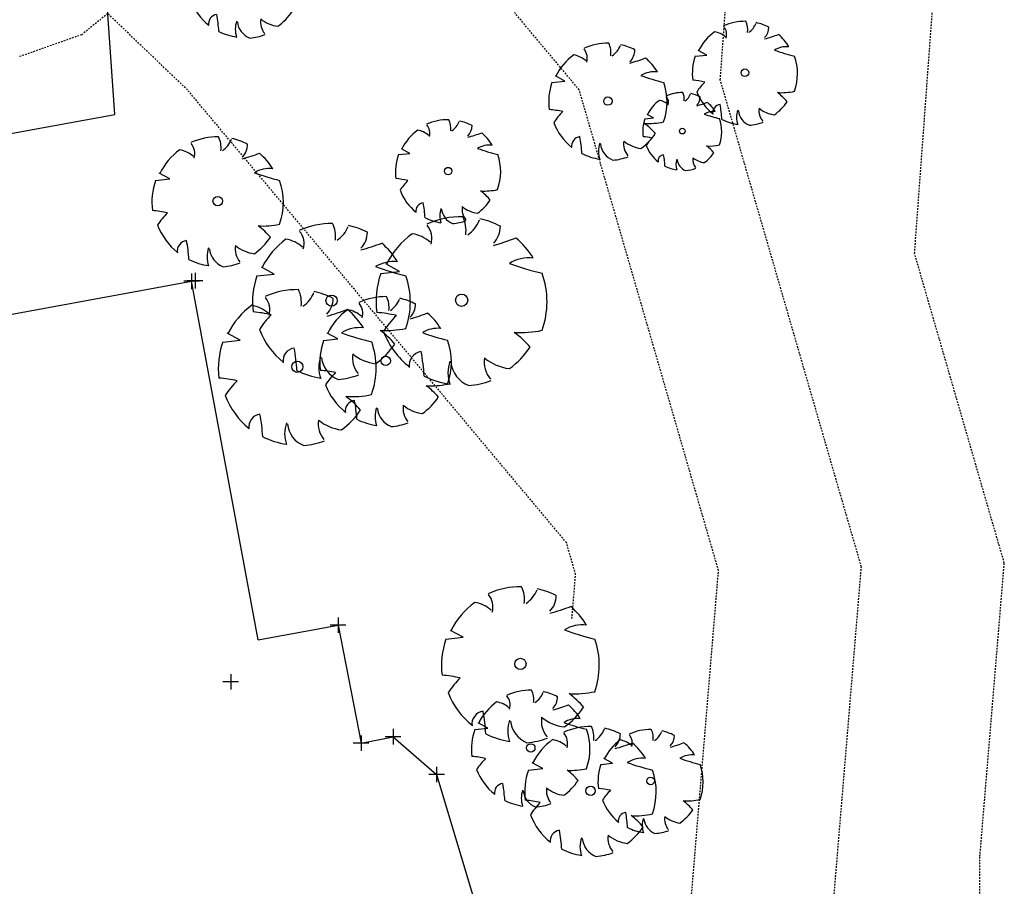
# Model space of a CAD drawing. Units: feet. Extents: x 2141844 to 2143095, y 13802281 to 13804852.
# Drawn here: x 2142387 to 2142463, y 13804273 to 13804340 of the extents above; entities that cross this region are included whole.
import ezdxf

# ---------------------------------------------------------------- set-up
doc = ezdxf.new("R2010")
doc.units = ezdxf.units.FT
doc.header["$MEASUREMENT"] = 0
doc.linetypes.add('HIDDEN2', pattern=[0.1875, 0.125, -0.0625])
doc.linetypes.add('MT1278700$0$9133-22-WK$0$CENTER2', pattern=[1.125, 0.75, -0.125, 0.125, -0.125])
for name, color, linetype in [('CE-TOPO-MAJR', 37, 'HIDDEN2'), ('CE-TOPO-MINR', 39, 'HIDDEN2'), ('MT1278700$0$9133-22-WK$0$VE-BLDG-LINE', 253, 'Continuous'), ('MT1278700$0$9133-22-WK$0$VE-BLDG-PNTS', 2, 'Continuous'), ('MT1278700$0$9133-22-WK$0$VE-BRIDGE-CENTERLINE', 2, 'MT1278700$0$9133-22-WK$0$CENTER2'), ('MT1278700$0$9133-22-WK$0$VE-ROAD-ASPH-LINE', 253, 'Continuous'), ('MT1278700$0$9133-22-WK$0$VE-TREE-PNTS', 2, 'Continuous'), ('MT1278700$0$VE-TREE-SYMB', 253, 'Continuous')]:
    doc.layers.add(name, color=color, linetype=linetype)

# ---------------------------------------------------------------- blocks, each defined once
blk = doc.blocks.new('MT1278700$0$PROTECTED LARGE')
for p, q in [((-0.366114, 0.170315), (-0.448042, 0.214241)), ((-0.448042, 0.214241), (-0.448042, 0.214241)), ((-0.4773, 0.157764), (-0.366114, 0.170315))]:
    blk.add_line(p, q)
blk.add_circle((0, 0), 0.036029)
for centre, radius, start, end in [((0.000821, -0.008318), 0.502034, 89.331879, 114.386261), ((-0.156147, 0.412101), 0.182115, 352.077972, 26.6127), ((-0.071058, 0.544514), 0.190414, 304.186493, 338.540955), ((0.000858, -0.008226), 0.500476, 62.874424, 77.703362), ((-0.298269, 0.365039), 0.12264, 343.654266, 39.760811), ((0.084062, 0.437797), 0.144985, 315.845032, 359.765198), ((0.000818, -0.008334), 0.496889, 126.07476, 153.624481), ((-0.326656, 0.184469), 0.211701, 48.520737, 80.515121), ((-0.222111, 1.809277), 1.540638, 285.441223, 290.708374), ((0.00081, -0.008348), 0.493696, 31.41024, 49.47493), ((0.397341, 0.030015), 0.220334, 83.532852, 121.653748), ((0.913182, 1.96071), 1.853992, 250.086578, 256.345856), ((0.000813, -0.008335), 0.506144, 160.842484, 187.275314), ((0.000824, -0.008336), 0.503372, 340.330658, 19.429947), ((-0.566888, -0.899975), 0.830142, 77.371956, 85.465462), ((0.004443, -0.482787), 0.55347, 134.778183, 147.332199), ((0.000813, -0.008344), 0.49455, 200.809891, 231.439484), ((0.346085, 0.427136), 0.61845, 266.745239, 282.014832), ((0.008619, -0.606378), 0.514319, 39.653366, 53.993923), ((0.000802, -0.008315), 0.484995, 305.394745, 326.245667), ((-0.228023, -0.384796), 0.082275, 97.740532, 188.81189), ((-1.265183, -0.50131), 1.045015, 2.946017, 10.92401), ((0.287556, -0.366023), 0.154196, 170.631744, 220.627731), ((0.3157, -0.122528), 0.283194, 230.46051, 263.107056), ((0.126632, -0.428776), 0.20783, 160.601746, 199.398254), ((0.103319, -0.347918), 0.167847, 186.192856, 248.493469), ((0.000805, -0.00838), 0.492298, 243.149368, 261.836945), ((0.000796, -0.008201), 0.497568, 274.725525, 290.325256)]:
    blk.add_arc(centre, radius, start, end)
blk = doc.blocks.new('*U335', base_point=(2142402.526, 13804325.98, 1230.242))
at = {"layer": 'MT1278700$0$VE-TREE-SYMB', "xscale": 10.02210089271605, "yscale": 10.02210089271605, "zscale": 1.002210089271605}
blk.add_blockref('MT1278700$0$PROTECTED LARGE', (2142402.526, 13804325.98, 1230.242), dxfattribs=at)
blk = doc.blocks.new('*U336', base_point=(2142404.611, 13804343.08, 1229.206))
at = {"layer": 'MT1278700$0$VE-TREE-SYMB', "xscale": 9.019890803444442, "yscale": 9.019890803444442, "zscale": 1.002210089271605, "rotation": 8.537736462515939e-07}
blk.add_blockref('MT1278700$0$PROTECTED LARGE', (2142404.611, 13804343.08, 1229.206), dxfattribs=at)
blk = doc.blocks.new('*U343', base_point=(2142443.086, 13804335.86, 1227.456))
at = {"layer": 'MT1278700$0$VE-TREE-SYMB', "xscale": 8.017680714172837, "yscale": 8.017680714172837, "zscale": 1.002210089271605}
blk.add_blockref('MT1278700$0$PROTECTED LARGE', (2142443.086, 13804335.86, 1227.456), dxfattribs=at)
blk = doc.blocks.new('*U344', base_point=(2142438.263, 13804331.37, 1228.494))
at = {"layer": 'MT1278700$0$VE-TREE-SYMB', "xscale": 6.013260535629628, "yscale": 6.013260535629628, "zscale": 1.002210089271605}
blk.add_blockref('MT1278700$0$PROTECTED LARGE', (2142438.263, 13804331.37, 1228.494), dxfattribs=at)
blk = doc.blocks.new('*U345', base_point=(2142432.543, 13804333.68, 1228.892))
at = {"layer": 'MT1278700$0$VE-TREE-SYMB', "xscale": 9.019890803444442, "yscale": 9.019890803444442, "zscale": 1.002210089271605, "rotation": 8.537736462515939e-07}
blk.add_blockref('MT1278700$0$PROTECTED LARGE', (2142432.543, 13804333.68, 1228.892), dxfattribs=at)
blk = doc.blocks.new('*U346', base_point=(2142420.254, 13804328.29, 1229.846))
at = {"layer": 'MT1278700$0$VE-TREE-SYMB', "xscale": 8.017680714172837, "yscale": 8.017680714172837, "zscale": 1.002210089271605}
blk.add_blockref('MT1278700$0$PROTECTED LARGE', (2142420.254, 13804328.29, 1229.846), dxfattribs=at)
blk = doc.blocks.new('*U347', base_point=(2142411.284, 13804318.32, 1230.61))
at = {"layer": 'MT1278700$0$VE-TREE-SYMB', "xscale": 12.02652107125926, "yscale": 12.02652107125926, "zscale": 1.002210089271605}
blk.add_blockref('MT1278700$0$PROTECTED LARGE', (2142411.284, 13804318.32, 1230.61), dxfattribs=at)
blk = doc.blocks.new('*U348', base_point=(2142408.652, 13804313.23, 1230.62))
at = {"layer": 'MT1278700$0$VE-TREE-SYMB', "xscale": 12.02652107125926, "yscale": 12.02652107125926, "zscale": 1.002210089271605}
blk.add_blockref('MT1278700$0$PROTECTED LARGE', (2142408.652, 13804313.23, 1230.62), dxfattribs=at)
blk = doc.blocks.new('*U349', base_point=(2142415.448, 13804313.68, 1230.579))
at = {"layer": 'MT1278700$0$VE-TREE-SYMB', "xscale": 10.02210089271605, "yscale": 10.02210089271605, "zscale": 1.002210089271605}
blk.add_blockref('MT1278700$0$PROTECTED LARGE', (2142415.448, 13804313.68, 1230.579), dxfattribs=at)
blk = doc.blocks.new('*U350', base_point=(2142421.291, 13804318.35, 1230.096))
at = {"layer": 'MT1278700$0$VE-TREE-SYMB', "xscale": 13.02873116053086, "yscale": 13.02873116053086, "zscale": 1.002210089271605}
blk.add_blockref('MT1278700$0$PROTECTED LARGE', (2142421.291, 13804318.35, 1230.096), dxfattribs=at)
blk = doc.blocks.new('*U351', base_point=(2142425.816, 13804290.36, 1230.158))
at = {"layer": 'MT1278700$0$VE-TREE-SYMB', "xscale": 12.02652107125926, "yscale": 12.02652107125926, "zscale": 1.002210089271605}
blk.add_blockref('MT1278700$0$PROTECTED LARGE', (2142425.816, 13804290.36, 1230.158), dxfattribs=at)
blk = doc.blocks.new('*U352', base_point=(2142426.609, 13804283.89, 1230.094))
at = {"layer": 'MT1278700$0$VE-TREE-SYMB', "xscale": 9.019890803444442, "yscale": 9.019890803444442, "zscale": 1.002210089271605, "rotation": 8.537736462515939e-07}
blk.add_blockref('MT1278700$0$PROTECTED LARGE', (2142426.609, 13804283.89, 1230.094), dxfattribs=at)
blk = doc.blocks.new('*U353', base_point=(2142431.206, 13804280.59, 1229.821))
at = {"layer": 'MT1278700$0$VE-TREE-SYMB', "xscale": 10.02210089271605, "yscale": 10.02210089271605, "zscale": 1.002210089271605}
blk.add_blockref('MT1278700$0$PROTECTED LARGE', (2142431.206, 13804280.59, 1229.821), dxfattribs=at)
blk = doc.blocks.new('*U354', base_point=(2142435.828, 13804281.35, 1229.182))
at = {"layer": 'MT1278700$0$VE-TREE-SYMB', "xscale": 8.017680714172837, "yscale": 8.017680714172837, "zscale": 1.002210089271605}
blk.add_blockref('MT1278700$0$PROTECTED LARGE', (2142435.828, 13804281.35, 1229.182), dxfattribs=at)
blk = doc.blocks.new('MT1278700$0$cross')
for p, q in [((0.5, 0), (-0.5, 0)), ((0, 0.5), (0, -0.5))]:
    blk.add_line(p, q)
blk = doc.blocks.new('*U686', base_point=(2142400.517, 13804319.81, 1238.538))
at = {"linetype": 'ByBlock', "lineweight": -2, "xscale": 1.2, "yscale": 1.2, "zscale": 1.2}
blk.add_blockref('MT1278700$0$cross', (2142400.517, 13804319.81, 1238.538), dxfattribs=at)
blk = doc.blocks.new('*U695', base_point=(2142400.79, 13804319.85, 1238.529))
at = {"linetype": 'ByBlock', "lineweight": -2, "xscale": 1.2, "yscale": 1.2, "zscale": 1.2}
blk.add_blockref('MT1278700$0$cross', (2142400.79, 13804319.85, 1238.529), dxfattribs=at)
blk = doc.blocks.new('*U696', base_point=(2142403.526, 13804288.98, 1238.6))
at = {"linetype": 'ByBlock', "lineweight": -2, "xscale": 1.2, "yscale": 1.2, "zscale": 1.2}
blk.add_blockref('MT1278700$0$cross', (2142403.526, 13804288.98, 1238.6), dxfattribs=at)
blk = doc.blocks.new('*U697', base_point=(2142411.784, 13804293.34, 1238.483))
at = {"linetype": 'ByBlock', "lineweight": -2, "xscale": 1.2, "yscale": 1.2, "zscale": 1.2}
blk.add_blockref('MT1278700$0$cross', (2142411.784, 13804293.34, 1238.483), dxfattribs=at)
blk = doc.blocks.new('*U698', base_point=(2142413.555, 13804284.26, 1238.438))
at = {"linetype": 'ByBlock', "lineweight": -2, "xscale": 1.2, "yscale": 1.2, "zscale": 1.2}
blk.add_blockref('MT1278700$0$cross', (2142413.555, 13804284.26, 1238.438), dxfattribs=at)
blk = doc.blocks.new('*U699', base_point=(2142416.015, 13804284.75, 1238.399))
at = {"linetype": 'ByBlock', "lineweight": -2, "xscale": 1.2, "yscale": 1.2, "zscale": 1.2}
blk.add_blockref('MT1278700$0$cross', (2142416.015, 13804284.75, 1238.399), dxfattribs=at)
blk = doc.blocks.new('*U700', base_point=(2142419.36, 13804281.85, 1238.415))
at = {"linetype": 'ByBlock', "lineweight": -2, "xscale": 1.2, "yscale": 1.2, "zscale": 1.2}
blk.add_blockref('MT1278700$0$cross', (2142419.36, 13804281.85, 1238.415), dxfattribs=at)

msp = doc.modelspace()

# ---------------------------------------------------------------- linework, layer by layer
at = {"layer": 'CE-TOPO-MAJR', "color": 37, "linetype": 'HIDDEN2', "lineweight": -3, "elevation": 1230}
msp.add_lwpolyline([(2142429.775, 13804293.846), (2142430.059, 13804297.26), (2142429.354, 13804299.694), (2142400.205, 13804334.532), (2142394.071, 13804340.42), (2142392.068, 13804338.787), (2142387.226, 13804337.081)], dxfattribs=at)
at = {"layer": 'CE-TOPO-MINR', "color": 39, "linetype": 'HIDDEN2', "lineweight": -3}
for points, elevation in [([(2142383.488, 13804139.768), (2142398.063, 13804145.466), (2142417.861, 13804164.988), (2142434.447, 13804170.202), (2142450.612, 13804203.806), (2142460.563, 13804230.701), (2142460.984, 13804250.865), (2142461.16, 13804275.554), (2142463.034, 13804298.126), (2142456.133, 13804321.951), (2142458.187, 13804349.966), (2142449.466, 13804367.007), (2142441.881, 13804411.508)], 1227), ([(2142379.83, 13804164.871), (2142397.067, 13804181.867), (2142430.358, 13804192.333), (2142434.934, 13804201.845), (2142448.787, 13804239.284), (2142449.003, 13804249.642), (2142449.093, 13804262.324), (2142452.042, 13804297.838), (2142441.185, 13804335.322), (2142442.035, 13804346.921), (2142438.424, 13804353.977), (2142430.265, 13804401.849), (2142425.77, 13804408.696)], 1228), ([(2142385.784, 13804204.819), (2142412.142, 13804214.372), (2142435.703, 13804244.333), (2142437.011, 13804247.868), (2142437.011, 13804247.868), (2142437.022, 13804248.419), (2142437.027, 13804249.094), (2142441.051, 13804297.549), (2142430.334, 13804334.545), (2142423.722, 13804342.447), (2142404.833, 13804360.582), (2142396.368, 13804373.476), (2142386.404, 13804382.279)], 1229)]:
    msp.add_lwpolyline(points, dxfattribs=dict(at, elevation=elevation))
at = {"layer": 'MT1278700$0$9133-22-WK$0$VE-BLDG-LINE'}
for p, q in [((2142368.715, 13804313.99), (2142400.517, 13804319.81)), ((2142405.627, 13804292.2), (2142400.517, 13804319.81)), ((2142405.627, 13804292.2), (2142411.784, 13804293.34, 1238.483)), ((2142411.784, 13804293.34, 1238.483), (2142413.555, 13804284.26, 1238.438)), ((2142413.555, 13804284.26, 1238.438), (2142416.015, 13804284.75, 1238.399)), ((2142416.015, 13804284.75, 1238.399), (2142419.36, 13804281.85, 1238.415)), ((2142419.36, 13804281.85, 1238.415), (2142422.584, 13804271.1, 1238.633))]:
    msp.add_line(p, q, dxfattribs=at)
at = {"layer": 'MT1278700$0$9133-22-WK$0$VE-BRIDGE-CENTERLINE'}
msp.add_line((2142400.517, 13804319.81, 1238.538), (2142400.79, 13804319.85, 1238.529), dxfattribs=at)
at = {"layer": 'MT1278700$0$9133-22-WK$0$VE-ROAD-ASPH-LINE', "elevation": 1230.486}
msp.add_lwpolyline([(2142371.981, 13804328.52), (2142394.615, 13804332.65), (2142392.114, 13804368.38), (2142369.843, 13804368.58), (2142341.49, 13804366.67), (2142309.664, 13804364.55)], dxfattribs=at)

# ---------------------------------------------------------------- block references
at = {"layer": 'MT1278700$0$9133-22-WK$0$VE-BLDG-PNTS', "color": 6}
for name, p in [('*U686', (2142400.517, 13804319.81, 1238.538)), ('*U695', (2142400.79, 13804319.85, 1238.529)), ('*U697', (2142411.784, 13804293.34, 1238.483)), ('*U696', (2142403.526, 13804288.98, 1238.6)), ('*U699', (2142416.015, 13804284.75, 1238.399)), ('*U698', (2142413.555, 13804284.26, 1238.438)), ('*U700', (2142419.36, 13804281.85, 1238.415))]:
    msp.add_blockref(name, p, dxfattribs=at)
at = {"layer": 'MT1278700$0$9133-22-WK$0$VE-TREE-PNTS', "color": 6}
for name, p in [('*U336', (2142404.611, 13804343.08, 1229.206)), ('*U343', (2142443.086, 13804335.86, 1227.456)), ('*U345', (2142432.543, 13804333.68, 1228.892)), ('*U344', (2142438.263, 13804331.37, 1228.494)), ('*U346', (2142420.254, 13804328.29, 1229.846)), ('*U335', (2142402.526, 13804325.98, 1230.242)), ('*U350', (2142421.291, 13804318.35, 1230.096)), ('*U347', (2142411.284, 13804318.32, 1230.61)), ('*U348', (2142408.652, 13804313.23, 1230.62)), ('*U349', (2142415.448, 13804313.68, 1230.579)), ('*U351', (2142425.816, 13804290.36, 1230.158)), ('*U352', (2142426.609, 13804283.89, 1230.094)), ('*U353', (2142431.206, 13804280.59, 1229.821)), ('*U354', (2142435.828, 13804281.35, 1229.182))]:
    msp.add_blockref(name, p, dxfattribs=at)

doc.saveas('drawing.dxf')
